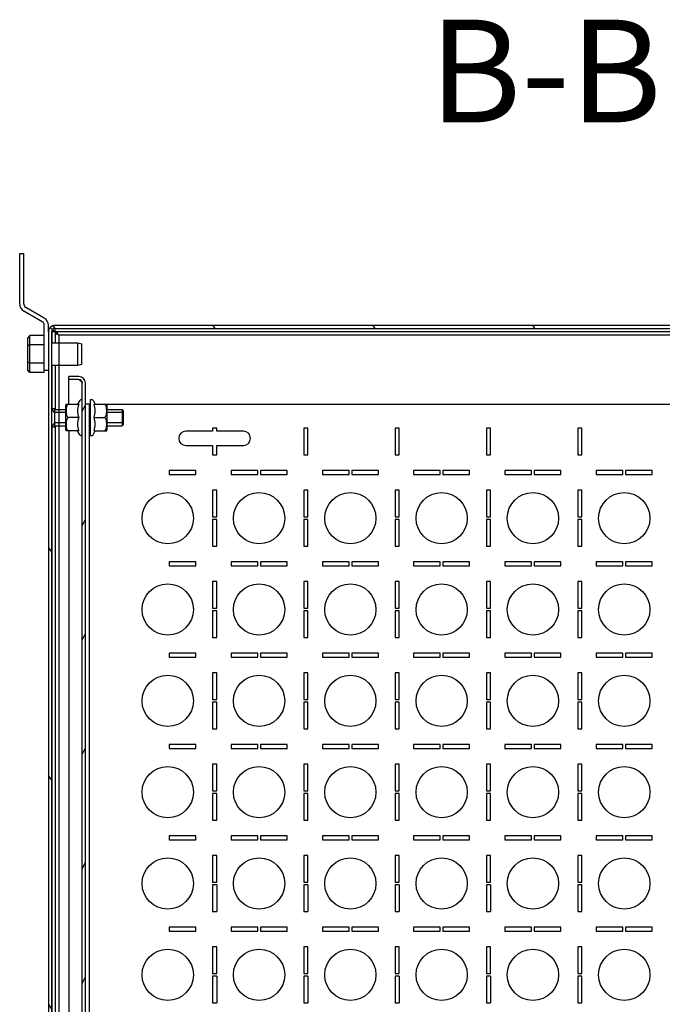
# Model space of a CAD drawing. Units: millimetres. Extents: x 0 to 1189, y 0 to 841.
# Drawn here: x 225 to 257, y 166 to 214 of the extents above; entities that cross this region are included whole.
import ezdxf

# ---------------------------------------------------------------- set-up
doc = ezdxf.new("R2010")
doc.units = ezdxf.units.MM
doc.header["$LTSCALE"] = 65.395
doc.layers.get('0').update_dxf_attribs({"linetype": 'CONTINUOUS'})
for name, color, linetype in [('02___PRT_ALL_AXES', 7, 'CONTINUOUS'), ('07__ASM_ALL_ANNOTATION', 7, 'CONTINUOUS'), ('ALL_AXES', 7, 'CONTINUOUS'), ('ALL_FEATURES', 7, 'CONTINUOUS'), ('ARRONDIS', 7, 'CONTINUOUS')]:
    doc.layers.add(name, color=color, linetype=linetype)
doc.styles.get("Standard").update_dxf_attribs({"font": 'gost.ttf'})

msp = doc.modelspace()

# ---------------------------------------------------------------- hatches: boundary and pattern name
at = {"linetype": 'CONTINUOUS'}
h = msp.add_hatch(dxfattribs=at)
h.set_pattern_fill('default__5', color=2, scale=6.384541, angle=125, style=0, pattern_type=0)
h.set_pattern_definition([(125, (0, 0), (-5.22991, -3.66202), [])])
edge = h.paths.add_edge_path()
edge.add_line((227.19834, 198.683), (274.65834, 198.683))
edge.add_spline(control_points=[(227.02834, 198.513), (227.02834, 198.61258), (227.09876, 198.683), (227.19834, 198.683)], knot_values=[0, 0, 0, 0, 1, 1, 1, 1], weights=[1, 0.80473785, 0.80473785, 1], degree=3, periodic=0)
edge.add_line((227.02834, 198.513), (227.02834, 109.153))
edge.add_spline(control_points=[(227.02834, 109.153), (227.02834, 109.05341), (227.09876, 108.983), (227.19834, 108.983)], knot_values=[0, 0, 0, 0, 1, 1, 1, 1], weights=[1, 0.80473785, 0.80473785, 1], degree=3, periodic=0)
edge.add_line((227.19834, 108.983), (234.17834, 108.983))
edge.add_line((234.17834, 108.983), (234.17834, 108.803))
edge.add_spline(control_points=[(234.17834, 108.803), (234.17834, 108.74442), (234.21976, 108.703), (234.27834, 108.703)], knot_values=[0, 0, 0, 0, 1, 1, 1, 1], weights=[1, 0.80473785, 0.80473785, 1], degree=3, periodic=0)
edge.add_line((234.27834, 108.703), (234.47834, 108.703))
edge.add_spline(control_points=[(234.57834, 108.803), (234.57834, 108.74442), (234.53692, 108.703), (234.47834, 108.703)], knot_values=[0, 0, 0, 0, 1, 1, 1, 1], weights=[1, 0.80473785, 0.80473785, 1], degree=3, periodic=0)
edge.add_line((234.57834, 108.983), (234.57834, 108.803))
edge.add_line((234.57834, 108.983), (235.90334, 108.983))
edge.add_line((235.90334, 108.833), (235.90334, 108.983))
edge.add_line((234.72834, 108.833), (235.90334, 108.833))
edge.add_line((234.72834, 108.833), (234.72834, 108.803))
edge.add_spline(control_points=[(234.72834, 108.803), (234.72834, 108.65655), (234.62479, 108.553), (234.47834, 108.553)], knot_values=[0, 0, 0, 0, 1, 1, 1, 1], weights=[1, 0.80473785, 0.80473785, 1], degree=3, periodic=0)
edge.add_line((234.27834, 108.553), (234.47834, 108.553))
edge.add_spline(control_points=[(234.02834, 108.803), (234.02834, 108.65655), (234.13189, 108.553), (234.27834, 108.553)], knot_values=[0, 0, 0, 0, 1, 1, 1, 1], weights=[1, 0.80473785, 0.80473785, 1], degree=3, periodic=0)
edge.add_line((234.02834, 108.833), (234.02834, 108.803))
edge.add_line((227.19834, 108.833), (234.02834, 108.833))
edge.add_spline(control_points=[(226.87834, 109.153), (226.87834, 108.96555), (227.01089, 108.833), (227.19834, 108.833)], knot_values=[0, 0, 0, 0, 1, 1, 1, 1], weights=[1, 0.80473785, 0.80473785, 1], degree=3, periodic=0)
edge.add_line((226.87834, 198.513), (226.87834, 109.153))
edge.add_spline(control_points=[(226.87834, 198.513), (226.87834, 198.70045), (227.01089, 198.833), (227.19834, 198.833)], knot_values=[0, 0, 0, 0, 1, 1, 1, 1], weights=[1, 0.80473785, 0.80473785, 1], degree=3, periodic=0)
edge.add_line((227.19834, 198.833), (274.65834, 198.833))
edge.add_spline(control_points=[(274.97834, 198.513), (274.97834, 198.70045), (274.84579, 198.833), (274.65834, 198.833)], knot_values=[0, 0, 0, 0, 1, 1, 1, 1], weights=[1, 0.80473785, 0.80473785, 1], degree=3, periodic=0)
edge.add_line((274.97834, 198.513), (274.97834, 196.823))
edge.add_spline(control_points=[(275.14834, 196.653), (275.04876, 196.653), (274.97834, 196.72341), (274.97834, 196.823)], knot_values=[0, 0, 0, 0, 1, 1, 1, 1], weights=[1, 0.80473785, 0.80473785, 1], degree=3, periodic=0)
edge.add_line((275.14834, 196.653), (275.72191, 196.653))
edge.add_spline(control_points=[(275.78006, 196.66325), (275.76138, 196.65645), (275.7418, 196.653), (275.72191, 196.653)], knot_values=[0, 0, 0, 0, 1, 1, 1, 1], weights=[1, 0.98987184, 0.98987184, 1], degree=3, periodic=0)
edge.add_line((275.78006, 196.66325), (276.47879, 196.91757))
edge.add_line((276.47879, 196.91757), (276.53009, 196.77661))
edge.add_line((275.83136, 196.5223), (276.53009, 196.77661))
edge.add_spline(control_points=[(275.83136, 196.5223), (275.79619, 196.5095), (275.75934, 196.503), (275.72191, 196.503)], knot_values=[0, 0, 0, 0, 1, 1, 1, 1], weights=[1, 0.98987184, 0.98987184, 1], degree=3, periodic=0)
edge.add_line((275.14834, 196.503), (275.72191, 196.503))
edge.add_spline(control_points=[(275.14834, 196.503), (274.96089, 196.503), (274.82834, 196.63555), (274.82834, 196.823)], knot_values=[0, 0, 0, 0, 1, 1, 1, 1], weights=[1, 0.80473785, 0.80473785, 1], degree=3, periodic=0)
edge.add_line((274.82834, 198.513), (274.82834, 196.823))
edge.add_spline(control_points=[(274.82834, 198.513), (274.82834, 198.61258), (274.75792, 198.683), (274.65834, 198.683)], knot_values=[0, 0, 0, 0, 1, 1, 1, 1], weights=[1, 0.80473785, 0.80473785, 1], degree=3, periodic=0)
edge = h.paths.add_edge_path()
edge.add_line((274.97834, 109.153), (274.97834, 110.843))
edge.add_spline(control_points=[(274.97834, 109.153), (274.97834, 108.96555), (274.84579, 108.833), (274.65834, 108.833)], knot_values=[0, 0, 0, 0, 1, 1, 1, 1], weights=[1, 0.80473785, 0.80473785, 1], degree=3, periodic=0)
edge.add_line((274.65834, 108.833), (252.32834, 108.833))
edge.add_line((252.32834, 108.833), (252.32834, 108.803))
edge.add_spline(control_points=[(252.32834, 108.803), (252.32834, 108.65655), (252.22479, 108.553), (252.07834, 108.553)], knot_values=[0, 0, 0, 0, 1, 1, 1, 1], weights=[1, 0.80473785, 0.80473785, 1], degree=3, periodic=0)
edge.add_line((251.87834, 108.553), (252.07834, 108.553))
edge.add_spline(control_points=[(251.62834, 108.803), (251.62834, 108.65655), (251.73189, 108.553), (251.87834, 108.553)], knot_values=[0, 0, 0, 0, 1, 1, 1, 1], weights=[1, 0.80473785, 0.80473785, 1], degree=3, periodic=0)
edge.add_line((251.62834, 108.833), (251.62834, 108.803))
edge.add_line((251.62834, 108.833), (250.45334, 108.833))
edge.add_line((250.45334, 108.833), (250.45334, 108.983))
edge.add_line((251.77834, 108.983), (250.45334, 108.983))
edge.add_line((251.77834, 108.983), (251.77834, 108.803))
edge.add_spline(control_points=[(251.77834, 108.803), (251.77834, 108.74442), (251.81976, 108.703), (251.87834, 108.703)], knot_values=[0, 0, 0, 0, 1, 1, 1, 1], weights=[1, 0.80473785, 0.80473785, 1], degree=3, periodic=0)
edge.add_line((251.87834, 108.703), (252.07834, 108.703))
edge.add_spline(control_points=[(252.17834, 108.803), (252.17834, 108.74442), (252.13692, 108.703), (252.07834, 108.703)], knot_values=[0, 0, 0, 0, 1, 1, 1, 1], weights=[1, 0.80473785, 0.80473785, 1], degree=3, periodic=0)
edge.add_line((252.17834, 108.983), (252.17834, 108.803))
edge.add_line((274.65834, 108.983), (252.17834, 108.983))
edge.add_spline(control_points=[(274.82834, 109.153), (274.82834, 109.05341), (274.75792, 108.983), (274.65834, 108.983)], knot_values=[0, 0, 0, 0, 1, 1, 1, 1], weights=[1, 0.80473785, 0.80473785, 1], degree=3, periodic=0)
edge.add_line((274.82834, 109.153), (274.82834, 110.843))
edge.add_spline(control_points=[(275.14834, 111.163), (274.96089, 111.163), (274.82834, 111.03045), (274.82834, 110.843)], knot_values=[0, 0, 0, 0, 1, 1, 1, 1], weights=[1, 0.80473785, 0.80473785, 1], degree=3, periodic=0)
edge.add_line((275.14834, 111.163), (275.72191, 111.163))
edge.add_spline(control_points=[(275.83136, 111.1437), (275.79619, 111.1565), (275.75934, 111.163), (275.72191, 111.163)], knot_values=[0, 0, 0, 0, 1, 1, 1, 1], weights=[1, 0.98987184, 0.98987184, 1], degree=3, periodic=0)
edge.add_line((275.83136, 111.1437), (276.53009, 110.88938))
edge.add_line((276.47879, 110.74843), (276.53009, 110.88938))
edge.add_line((275.78006, 111.00275), (276.47879, 110.74843))
edge.add_spline(control_points=[(275.78006, 111.00275), (275.76138, 111.00955), (275.7418, 111.013), (275.72191, 111.013)], knot_values=[0, 0, 0, 0, 1, 1, 1, 1], weights=[1, 0.98987184, 0.98987184, 1], degree=3, periodic=0)
edge.add_line((275.14834, 111.013), (275.72191, 111.013))
edge.add_spline(control_points=[(275.14834, 111.013), (275.04876, 111.013), (274.97834, 110.94258), (274.97834, 110.843)], knot_values=[0, 0, 0, 0, 1, 1, 1, 1], weights=[1, 0.80473785, 0.80473785, 1], degree=3, periodic=0)
edge = h.paths.add_edge_path()
edge.add_line((236.87834, 108.833), (236.87834, 108.983))
edge.add_line((235.95334, 108.833), (236.87834, 108.833))
edge.add_line((235.95334, 108.833), (235.95334, 108.983))
edge.add_line((235.95334, 108.983), (236.87834, 108.983))
edge = h.paths.add_edge_path()
edge.add_line((249.47834, 108.833), (249.47834, 108.983))
edge.add_line((249.47834, 108.983), (250.40334, 108.983))
edge.add_line((250.40334, 108.833), (250.40334, 108.983))
edge.add_line((249.47834, 108.833), (250.40334, 108.833))
h = msp.add_hatch(dxfattribs=at)
h.set_pattern_fill('default__8', color=2, scale=2.355826, angle=245, style=0, pattern_type=0)
h.set_pattern_definition([(245, (0, 0), (2.135104, -0.995615), [])])
edge = h.paths.add_edge_path()
edge.add_line((228.67834, 111.653), (228.67834, 196.013))
edge.add_spline(control_points=[(228.35834, 111.333), (228.54579, 111.333), (228.67834, 111.46555), (228.67834, 111.653)], knot_values=[0, 0, 0, 0, 1, 1, 1, 1], weights=[1, 0.80473785, 0.80473785, 1], degree=3, periodic=0)
edge.add_line((228.35834, 111.333), (227.87834, 111.333))
edge.add_line((227.87834, 111.483), (227.87834, 111.333))
edge.add_line((228.35834, 111.483), (227.87834, 111.483))
edge.add_spline(control_points=[(228.35834, 111.483), (228.45792, 111.483), (228.52834, 111.55341), (228.52834, 111.653)], knot_values=[0, 0, 0, 0, 1, 1, 1, 1], weights=[1, 0.80473785, 0.80473785, 1], degree=3, periodic=0)
edge.add_line((228.52834, 111.653), (228.52834, 196.013))
edge.add_spline(control_points=[(228.35834, 196.183), (228.45792, 196.183), (228.52834, 196.11258), (228.52834, 196.013)], knot_values=[0, 0, 0, 0, 1, 1, 1, 1], weights=[1, 0.80473785, 0.80473785, 1], degree=3, periodic=0)
edge.add_line((228.35834, 196.183), (227.87834, 196.183))
edge.add_line((227.87834, 196.183), (227.87834, 196.333))
edge.add_line((228.35834, 196.333), (227.87834, 196.333))
edge.add_spline(control_points=[(228.35834, 196.333), (228.54579, 196.333), (228.67834, 196.20045), (228.67834, 196.013)], knot_values=[0, 0, 0, 0, 1, 1, 1, 1], weights=[1, 0.80473785, 0.80473785, 1], degree=3, periodic=0)

# ---------------------------------------------------------------- linework, layer by layer
at = {"color": 7, "linetype": 'CONTINUOUS'}
for p, q in [((225.47834, 199.87223), (225.47834, 202.333)), ((225.47834, 202.333), (225.67834, 202.333)), ((226.57834, 199.0062), (225.67834, 199.52582)), ((226.67834, 196.536), (226.67834, 198.833)), ((227.19834, 198.833), (274.65834, 198.833)), ((227.19834, 198.683), (274.65834, 198.683)), ((227.20834, 198.513), (227.20834, 198.663)), ((225.97834, 198.33), (225.87834, 198.21453)), ((225.87834, 196.65147), (225.87834, 198.21453)), ((225.97834, 196.536), (225.97834, 198.33)), ((226.67834, 198.33), (225.97834, 198.33)), ((226.87834, 198.513), (226.87834, 109.153)), ((227.02834, 198.513), (227.02834, 109.153)), ((227.20834, 198.513), (227.05834, 198.513)), ((225.97834, 197.8815), (225.87834, 197.82376)), ((226.67834, 197.8815), (225.97834, 197.8815)), ((225.97834, 196.9845), (225.87834, 197.04223)), ((226.67834, 196.9845), (225.97834, 196.9845)), ((225.97834, 196.536), (225.87834, 196.65147)), ((226.67834, 196.536), (225.97834, 196.536)), ((226.87834, 196.633), (226.67834, 196.633)), ((227.87834, 194.983), (227.87834, 196.333)), ((228.35834, 196.333), (227.87834, 196.333)), ((228.35834, 196.183), (227.87834, 196.183)), ((228.52834, 111.653), (228.52834, 196.013)), ((228.67834, 111.653), (228.67834, 196.013)), ((227.72834, 193.73244), (227.72834, 194.93355)), ((227.73672, 194.983), (228.35649, 194.983)), ((228.87834, 194.983), (228.67834, 194.983)), ((228.92834, 193.458), (228.92834, 195.208)), ((229.10019, 194.983), (229.71996, 194.983)), ((229.72834, 194.93355), (229.72834, 193.73244)), ((228.35649, 194.333), (227.87834, 194.333)), ((229.10019, 194.333), (229.57834, 194.333)), ((228.35649, 193.683), (227.73672, 193.683)), ((227.87834, 193.683), (227.87834, 113.983)), ((229.10019, 193.683), (229.71996, 193.683))]:
    msp.add_line(p, q, dxfattribs=at)
at = {"color": 3, "linetype": 'CONTINUOUS'}
for p, q in [((225.67834, 199.87223), (225.67834, 202.333)), ((226.67834, 199.17941), (225.77834, 199.69902)), ((226.87834, 198.513), (226.87834, 198.833)), ((274.66834, 198.513), (227.20834, 198.513)), ((228.87834, 112.683), (228.87834, 194.983)), ((228.87834, 194.983), (228.92834, 194.983)), ((229.71996, 194.983), (272.37834, 194.983)), ((234.87834, 193.673), (233.57834, 193.673)), ((234.87834, 193.8155), (234.87834, 193.673)), ((235.07834, 193.8155), (234.87834, 193.8155)), ((235.07834, 193.673), (235.07834, 193.8155)), ((236.37834, 193.673), (235.07834, 193.673)), ((239.32834, 193.8155), (239.32834, 192.5155)), ((239.52834, 193.8155), (239.32834, 193.8155)), ((239.52834, 192.5155), (239.52834, 193.8155)), ((243.77834, 193.8155), (243.77834, 192.5155)), ((243.97834, 193.8155), (243.77834, 193.8155)), ((243.97834, 192.5155), (243.97834, 193.8155)), ((248.22834, 193.8155), (248.22834, 192.5155)), ((248.42834, 193.8155), (248.22834, 193.8155)), ((248.42834, 192.5155), (248.42834, 193.8155)), ((252.67834, 193.8155), (252.67834, 192.5155)), ((252.87834, 193.8155), (252.67834, 193.8155)), ((252.87834, 192.5155), (252.87834, 193.8155)), ((233.57834, 192.973), (234.87834, 192.973)), ((234.87834, 192.973), (234.87834, 192.5155)), ((235.07834, 192.5155), (235.07834, 192.973)), ((235.07834, 192.973), (236.37834, 192.973)), ((234.87834, 192.5155), (235.07834, 192.5155)), ((239.32834, 192.5155), (239.52834, 192.5155)), ((243.77834, 192.5155), (243.97834, 192.5155)), ((248.22834, 192.5155), (248.42834, 192.5155)), ((252.67834, 192.5155), (252.87834, 192.5155)), ((232.75834, 191.758), (232.75834, 191.558)), ((234.05834, 191.758), (232.75834, 191.758)), ((232.75834, 191.558), (234.05834, 191.558)), ((234.05834, 191.558), (234.05834, 191.758)), ((235.77834, 191.758), (235.77834, 191.558)), ((237.07834, 191.758), (235.77834, 191.758)), ((235.77834, 191.558), (237.07834, 191.558)), ((237.07834, 191.558), (237.07834, 191.758)), ((237.20834, 191.758), (237.20834, 191.558)), ((238.50834, 191.758), (237.20834, 191.758)), ((237.20834, 191.558), (238.50834, 191.558)), ((238.50834, 191.558), (238.50834, 191.758)), ((240.22834, 191.758), (240.22834, 191.558)), ((241.52834, 191.758), (240.22834, 191.758)), ((240.22834, 191.558), (241.52834, 191.558)), ((241.52834, 191.558), (241.52834, 191.758)), ((241.65834, 191.758), (241.65834, 191.558)), ((242.95834, 191.758), (241.65834, 191.758)), ((241.65834, 191.558), (242.95834, 191.558)), ((242.95834, 191.558), (242.95834, 191.758)), ((244.67834, 191.758), (244.67834, 191.558)), ((245.97834, 191.758), (244.67834, 191.758)), ((244.67834, 191.558), (245.97834, 191.558)), ((245.97834, 191.558), (245.97834, 191.758)), ((246.10834, 191.758), (246.10834, 191.558)), ((247.40834, 191.758), (246.10834, 191.758)), ((246.10834, 191.558), (247.40834, 191.558)), ((247.40834, 191.558), (247.40834, 191.758)), ((249.12834, 191.758), (249.12834, 191.558)), ((250.42834, 191.758), (249.12834, 191.758)), ((249.12834, 191.558), (250.42834, 191.558)), ((250.42834, 191.558), (250.42834, 191.758)), ((250.55834, 191.758), (250.55834, 191.558)), ((251.85834, 191.758), (250.55834, 191.758)), ((250.55834, 191.558), (251.85834, 191.558)), ((251.85834, 191.558), (251.85834, 191.758)), ((253.57834, 191.758), (253.57834, 191.558)), ((254.87834, 191.758), (253.57834, 191.758)), ((253.57834, 191.558), (254.87834, 191.558)), ((254.87834, 191.558), (254.87834, 191.758)), ((255.00834, 191.758), (255.00834, 191.558)), ((256.30834, 191.758), (255.00834, 191.758)), ((255.00834, 191.558), (256.30834, 191.558)), ((256.30834, 191.558), (256.30834, 191.758)), ((234.87834, 190.7955), (234.87834, 189.4955)), ((235.07834, 190.7955), (234.87834, 190.7955)), ((235.07834, 189.4955), (235.07834, 190.7955)), ((239.32834, 190.7955), (239.32834, 189.4955)), ((239.52834, 190.7955), (239.32834, 190.7955)), ((239.52834, 189.4955), (239.52834, 190.7955)), ((243.77834, 190.7955), (243.77834, 189.4955)), ((243.97834, 190.7955), (243.77834, 190.7955)), ((243.97834, 189.4955), (243.97834, 190.7955)), ((248.22834, 190.7955), (248.22834, 189.4955)), ((248.42834, 190.7955), (248.22834, 190.7955)), ((248.42834, 189.4955), (248.42834, 190.7955)), ((252.67834, 190.7955), (252.67834, 189.4955)), ((252.87834, 190.7955), (252.67834, 190.7955)), ((252.87834, 189.4955), (252.87834, 190.7955)), ((234.87834, 189.4955), (235.07834, 189.4955)), ((234.87834, 189.3655), (234.87834, 188.0655)), ((235.07834, 189.3655), (234.87834, 189.3655)), ((235.07834, 188.0655), (235.07834, 189.3655)), ((239.32834, 189.4955), (239.52834, 189.4955)), ((239.32834, 189.3655), (239.32834, 188.0655)), ((239.52834, 189.3655), (239.32834, 189.3655)), ((239.52834, 188.0655), (239.52834, 189.3655)), ((243.77834, 189.4955), (243.97834, 189.4955)), ((243.77834, 189.3655), (243.77834, 188.0655)), ((243.97834, 189.3655), (243.77834, 189.3655)), ((243.97834, 188.0655), (243.97834, 189.3655)), ((248.22834, 189.4955), (248.42834, 189.4955)), ((248.22834, 189.3655), (248.22834, 188.0655)), ((248.42834, 189.3655), (248.22834, 189.3655)), ((248.42834, 188.0655), (248.42834, 189.3655)), ((252.67834, 189.4955), (252.87834, 189.4955)), ((252.67834, 189.3655), (252.67834, 188.0655)), ((252.87834, 189.3655), (252.67834, 189.3655)), ((252.87834, 188.0655), (252.87834, 189.3655)), ((234.87834, 188.0655), (235.07834, 188.0655)), ((239.32834, 188.0655), (239.52834, 188.0655)), ((243.77834, 188.0655), (243.97834, 188.0655)), ((248.22834, 188.0655), (248.42834, 188.0655)), ((252.67834, 188.0655), (252.87834, 188.0655)), ((232.75834, 187.308), (232.75834, 187.108)), ((234.05834, 187.308), (232.75834, 187.308)), ((232.75834, 187.108), (234.05834, 187.108)), ((234.05834, 187.108), (234.05834, 187.308)), ((235.77834, 187.308), (235.77834, 187.108)), ((237.07834, 187.308), (235.77834, 187.308)), ((235.77834, 187.108), (237.07834, 187.108)), ((237.07834, 187.108), (237.07834, 187.308)), ((237.20834, 187.308), (237.20834, 187.108)), ((238.50834, 187.308), (237.20834, 187.308)), ((237.20834, 187.108), (238.50834, 187.108)), ((238.50834, 187.108), (238.50834, 187.308)), ((240.22834, 187.308), (240.22834, 187.108)), ((241.52834, 187.308), (240.22834, 187.308)), ((240.22834, 187.108), (241.52834, 187.108)), ((241.52834, 187.108), (241.52834, 187.308)), ((241.65834, 187.308), (241.65834, 187.108)), ((242.95834, 187.308), (241.65834, 187.308)), ((241.65834, 187.108), (242.95834, 187.108)), ((242.95834, 187.108), (242.95834, 187.308)), ((244.67834, 187.308), (244.67834, 187.108)), ((245.97834, 187.308), (244.67834, 187.308)), ((244.67834, 187.108), (245.97834, 187.108)), ((245.97834, 187.108), (245.97834, 187.308)), ((246.10834, 187.308), (246.10834, 187.108)), ((247.40834, 187.308), (246.10834, 187.308)), ((246.10834, 187.108), (247.40834, 187.108)), ((247.40834, 187.108), (247.40834, 187.308)), ((249.12834, 187.308), (249.12834, 187.108)), ((250.42834, 187.308), (249.12834, 187.308)), ((249.12834, 187.108), (250.42834, 187.108)), ((250.42834, 187.108), (250.42834, 187.308)), ((250.55834, 187.308), (250.55834, 187.108)), ((251.85834, 187.308), (250.55834, 187.308)), ((250.55834, 187.108), (251.85834, 187.108)), ((251.85834, 187.108), (251.85834, 187.308)), ((253.57834, 187.308), (253.57834, 187.108)), ((254.87834, 187.308), (253.57834, 187.308)), ((253.57834, 187.108), (254.87834, 187.108)), ((254.87834, 187.108), (254.87834, 187.308)), ((255.00834, 187.308), (255.00834, 187.108)), ((256.30834, 187.308), (255.00834, 187.308)), ((255.00834, 187.108), (256.30834, 187.108)), ((256.30834, 187.108), (256.30834, 187.308)), ((234.87834, 186.3455), (234.87834, 185.0455)), ((235.07834, 186.3455), (234.87834, 186.3455)), ((235.07834, 185.0455), (235.07834, 186.3455)), ((239.32834, 186.3455), (239.32834, 185.0455)), ((239.52834, 186.3455), (239.32834, 186.3455)), ((239.52834, 185.0455), (239.52834, 186.3455)), ((243.77834, 186.3455), (243.77834, 185.0455)), ((243.97834, 186.3455), (243.77834, 186.3455)), ((243.97834, 185.0455), (243.97834, 186.3455)), ((248.22834, 186.3455), (248.22834, 185.0455)), ((248.42834, 186.3455), (248.22834, 186.3455)), ((248.42834, 185.0455), (248.42834, 186.3455)), ((252.67834, 186.3455), (252.67834, 185.0455)), ((252.87834, 186.3455), (252.67834, 186.3455)), ((252.87834, 185.0455), (252.87834, 186.3455)), ((234.87834, 185.0455), (235.07834, 185.0455)), ((234.87834, 184.9155), (234.87834, 183.6155)), ((235.07834, 184.9155), (234.87834, 184.9155)), ((235.07834, 183.6155), (235.07834, 184.9155)), ((239.32834, 185.0455), (239.52834, 185.0455)), ((239.32834, 184.9155), (239.32834, 183.6155)), ((239.52834, 184.9155), (239.32834, 184.9155)), ((239.52834, 183.6155), (239.52834, 184.9155)), ((243.77834, 185.0455), (243.97834, 185.0455)), ((243.77834, 184.9155), (243.77834, 183.6155)), ((243.97834, 184.9155), (243.77834, 184.9155)), ((243.97834, 183.6155), (243.97834, 184.9155)), ((248.22834, 185.0455), (248.42834, 185.0455)), ((248.22834, 184.9155), (248.22834, 183.6155)), ((248.42834, 184.9155), (248.22834, 184.9155)), ((248.42834, 183.6155), (248.42834, 184.9155)), ((252.67834, 185.0455), (252.87834, 185.0455)), ((252.67834, 184.9155), (252.67834, 183.6155)), ((252.87834, 184.9155), (252.67834, 184.9155)), ((252.87834, 183.6155), (252.87834, 184.9155)), ((234.87834, 183.6155), (235.07834, 183.6155)), ((239.32834, 183.6155), (239.52834, 183.6155)), ((243.77834, 183.6155), (243.97834, 183.6155)), ((248.22834, 183.6155), (248.42834, 183.6155)), ((252.67834, 183.6155), (252.87834, 183.6155)), ((232.75834, 182.858), (232.75834, 182.658)), ((234.05834, 182.858), (232.75834, 182.858)), ((234.05834, 182.658), (234.05834, 182.858)), ((235.77834, 182.858), (235.77834, 182.658)), ((237.07834, 182.858), (235.77834, 182.858)), ((237.07834, 182.658), (237.07834, 182.858)), ((237.20834, 182.858), (237.20834, 182.658)), ((238.50834, 182.858), (237.20834, 182.858)), ((238.50834, 182.658), (238.50834, 182.858)), ((240.22834, 182.858), (240.22834, 182.658)), ((241.52834, 182.858), (240.22834, 182.858)), ((241.52834, 182.658), (241.52834, 182.858)), ((241.65834, 182.858), (241.65834, 182.658)), ((242.95834, 182.858), (241.65834, 182.858)), ((242.95834, 182.658), (242.95834, 182.858)), ((244.67834, 182.858), (244.67834, 182.658)), ((245.97834, 182.858), (244.67834, 182.858)), ((245.97834, 182.658), (245.97834, 182.858)), ((246.10834, 182.858), (246.10834, 182.658)), ((247.40834, 182.858), (246.10834, 182.858)), ((247.40834, 182.658), (247.40834, 182.858)), ((249.12834, 182.858), (249.12834, 182.658)), ((250.42834, 182.858), (249.12834, 182.858)), ((250.42834, 182.658), (250.42834, 182.858)), ((250.55834, 182.858), (250.55834, 182.658)), ((251.85834, 182.858), (250.55834, 182.858)), ((251.85834, 182.658), (251.85834, 182.858)), ((253.57834, 182.858), (253.57834, 182.658)), ((254.87834, 182.858), (253.57834, 182.858)), ((254.87834, 182.658), (254.87834, 182.858)), ((255.00834, 182.858), (255.00834, 182.658)), ((256.30834, 182.858), (255.00834, 182.858)), ((256.30834, 182.658), (256.30834, 182.858)), ((232.75834, 182.658), (234.05834, 182.658)), ((235.77834, 182.658), (237.07834, 182.658)), ((237.20834, 182.658), (238.50834, 182.658)), ((240.22834, 182.658), (241.52834, 182.658)), ((241.65834, 182.658), (242.95834, 182.658)), ((244.67834, 182.658), (245.97834, 182.658)), ((246.10834, 182.658), (247.40834, 182.658)), ((249.12834, 182.658), (250.42834, 182.658)), ((250.55834, 182.658), (251.85834, 182.658)), ((253.57834, 182.658), (254.87834, 182.658)), ((255.00834, 182.658), (256.30834, 182.658)), ((234.87834, 181.8955), (234.87834, 180.5955)), ((235.07834, 181.8955), (234.87834, 181.8955)), ((235.07834, 180.5955), (235.07834, 181.8955)), ((239.32834, 181.8955), (239.32834, 180.5955)), ((239.52834, 181.8955), (239.32834, 181.8955)), ((239.52834, 180.5955), (239.52834, 181.8955)), ((243.77834, 181.8955), (243.77834, 180.5955)), ((243.97834, 181.8955), (243.77834, 181.8955)), ((243.97834, 180.5955), (243.97834, 181.8955)), ((248.22834, 181.8955), (248.22834, 180.5955)), ((248.42834, 181.8955), (248.22834, 181.8955)), ((248.42834, 180.5955), (248.42834, 181.8955)), ((252.67834, 181.8955), (252.67834, 180.5955)), ((252.87834, 181.8955), (252.67834, 181.8955)), ((252.87834, 180.5955), (252.87834, 181.8955)), ((234.87834, 180.5955), (235.07834, 180.5955)), ((234.87834, 180.4655), (234.87834, 179.1655)), ((235.07834, 180.4655), (234.87834, 180.4655)), ((235.07834, 179.1655), (235.07834, 180.4655)), ((239.32834, 180.5955), (239.52834, 180.5955)), ((239.32834, 180.4655), (239.32834, 179.1655)), ((239.52834, 180.4655), (239.32834, 180.4655)), ((239.52834, 179.1655), (239.52834, 180.4655)), ((243.77834, 180.5955), (243.97834, 180.5955)), ((243.77834, 180.4655), (243.77834, 179.1655)), ((243.97834, 180.4655), (243.77834, 180.4655)), ((243.97834, 179.1655), (243.97834, 180.4655)), ((248.22834, 180.5955), (248.42834, 180.5955)), ((248.22834, 180.4655), (248.22834, 179.1655)), ((248.42834, 180.4655), (248.22834, 180.4655)), ((248.42834, 179.1655), (248.42834, 180.4655)), ((252.67834, 180.5955), (252.87834, 180.5955)), ((252.67834, 180.4655), (252.67834, 179.1655)), ((252.87834, 180.4655), (252.67834, 180.4655)), ((252.87834, 179.1655), (252.87834, 180.4655)), ((234.87834, 179.1655), (235.07834, 179.1655)), ((239.32834, 179.1655), (239.52834, 179.1655)), ((243.77834, 179.1655), (243.97834, 179.1655)), ((248.22834, 179.1655), (248.42834, 179.1655)), ((252.67834, 179.1655), (252.87834, 179.1655)), ((232.75834, 178.408), (232.75834, 178.208)), ((234.05834, 178.408), (232.75834, 178.408)), ((232.75834, 178.208), (234.05834, 178.208)), ((234.05834, 178.208), (234.05834, 178.408)), ((235.77834, 178.408), (235.77834, 178.208)), ((237.07834, 178.408), (235.77834, 178.408)), ((235.77834, 178.208), (237.07834, 178.208)), ((237.07834, 178.208), (237.07834, 178.408)), ((237.20834, 178.408), (237.20834, 178.208)), ((238.50834, 178.408), (237.20834, 178.408)), ((237.20834, 178.208), (238.50834, 178.208)), ((238.50834, 178.208), (238.50834, 178.408)), ((240.22834, 178.408), (240.22834, 178.208)), ((241.52834, 178.408), (240.22834, 178.408)), ((240.22834, 178.208), (241.52834, 178.208)), ((241.52834, 178.208), (241.52834, 178.408)), ((241.65834, 178.408), (241.65834, 178.208)), ((242.95834, 178.408), (241.65834, 178.408)), ((241.65834, 178.208), (242.95834, 178.208)), ((242.95834, 178.208), (242.95834, 178.408)), ((244.67834, 178.408), (244.67834, 178.208)), ((245.97834, 178.408), (244.67834, 178.408)), ((244.67834, 178.208), (245.97834, 178.208)), ((245.97834, 178.208), (245.97834, 178.408)), ((246.10834, 178.408), (246.10834, 178.208)), ((247.40834, 178.408), (246.10834, 178.408)), ((246.10834, 178.208), (247.40834, 178.208)), ((247.40834, 178.208), (247.40834, 178.408)), ((249.12834, 178.408), (249.12834, 178.208)), ((250.42834, 178.408), (249.12834, 178.408)), ((249.12834, 178.208), (250.42834, 178.208)), ((250.42834, 178.208), (250.42834, 178.408)), ((250.55834, 178.408), (250.55834, 178.208)), ((251.85834, 178.408), (250.55834, 178.408)), ((250.55834, 178.208), (251.85834, 178.208)), ((251.85834, 178.208), (251.85834, 178.408)), ((253.57834, 178.408), (253.57834, 178.208)), ((254.87834, 178.408), (253.57834, 178.408)), ((253.57834, 178.208), (254.87834, 178.208)), ((254.87834, 178.208), (254.87834, 178.408)), ((255.00834, 178.408), (255.00834, 178.208)), ((256.30834, 178.408), (255.00834, 178.408)), ((255.00834, 178.208), (256.30834, 178.208)), ((256.30834, 178.208), (256.30834, 178.408)), ((234.87834, 177.4455), (234.87834, 176.1455)), ((235.07834, 177.4455), (234.87834, 177.4455)), ((235.07834, 176.1455), (235.07834, 177.4455)), ((239.32834, 177.4455), (239.32834, 176.1455)), ((239.52834, 177.4455), (239.32834, 177.4455)), ((239.52834, 176.1455), (239.52834, 177.4455)), ((243.77834, 177.4455), (243.77834, 176.1455)), ((243.97834, 177.4455), (243.77834, 177.4455)), ((243.97834, 176.1455), (243.97834, 177.4455)), ((248.22834, 177.4455), (248.22834, 176.1455)), ((248.42834, 177.4455), (248.22834, 177.4455)), ((248.42834, 176.1455), (248.42834, 177.4455)), ((252.67834, 177.4455), (252.67834, 176.1455)), ((252.87834, 177.4455), (252.67834, 177.4455)), ((252.87834, 176.1455), (252.87834, 177.4455)), ((234.87834, 176.1455), (235.07834, 176.1455)), ((239.32834, 176.1455), (239.52834, 176.1455)), ((243.77834, 176.1455), (243.97834, 176.1455)), ((248.22834, 176.1455), (248.42834, 176.1455)), ((252.67834, 176.1455), (252.87834, 176.1455)), ((234.87834, 176.0155), (234.87834, 174.7155)), ((235.07834, 176.0155), (234.87834, 176.0155)), ((235.07834, 174.7155), (235.07834, 176.0155)), ((239.32834, 176.0155), (239.32834, 174.7155)), ((239.52834, 176.0155), (239.32834, 176.0155)), ((239.52834, 174.7155), (239.52834, 176.0155)), ((243.77834, 176.0155), (243.77834, 174.7155)), ((243.97834, 176.0155), (243.77834, 176.0155)), ((243.97834, 174.7155), (243.97834, 176.0155)), ((248.22834, 176.0155), (248.22834, 174.7155)), ((248.42834, 176.0155), (248.22834, 176.0155)), ((248.42834, 174.7155), (248.42834, 176.0155)), ((252.67834, 176.0155), (252.67834, 174.7155)), ((252.87834, 176.0155), (252.67834, 176.0155)), ((252.87834, 174.7155), (252.87834, 176.0155)), ((234.87834, 174.7155), (235.07834, 174.7155)), ((239.32834, 174.7155), (239.52834, 174.7155)), ((243.77834, 174.7155), (243.97834, 174.7155)), ((248.22834, 174.7155), (248.42834, 174.7155)), ((252.67834, 174.7155), (252.87834, 174.7155)), ((232.75834, 173.958), (232.75834, 173.758)), ((234.05834, 173.958), (232.75834, 173.958)), ((232.75834, 173.758), (234.05834, 173.758)), ((234.05834, 173.758), (234.05834, 173.958)), ((235.77834, 173.958), (235.77834, 173.758)), ((237.07834, 173.958), (235.77834, 173.958)), ((235.77834, 173.758), (237.07834, 173.758)), ((237.07834, 173.758), (237.07834, 173.958)), ((237.20834, 173.958), (237.20834, 173.758)), ((238.50834, 173.958), (237.20834, 173.958)), ((237.20834, 173.758), (238.50834, 173.758)), ((238.50834, 173.758), (238.50834, 173.958)), ((240.22834, 173.958), (240.22834, 173.758)), ((241.52834, 173.958), (240.22834, 173.958)), ((240.22834, 173.758), (241.52834, 173.758)), ((241.52834, 173.758), (241.52834, 173.958)), ((241.65834, 173.958), (241.65834, 173.758)), ((242.95834, 173.958), (241.65834, 173.958)), ((241.65834, 173.758), (242.95834, 173.758)), ((242.95834, 173.758), (242.95834, 173.958)), ((244.67834, 173.958), (244.67834, 173.758)), ((245.97834, 173.958), (244.67834, 173.958)), ((244.67834, 173.758), (245.97834, 173.758)), ((245.97834, 173.758), (245.97834, 173.958)), ((246.10834, 173.958), (246.10834, 173.758)), ((247.40834, 173.958), (246.10834, 173.958)), ((246.10834, 173.758), (247.40834, 173.758)), ((247.40834, 173.758), (247.40834, 173.958)), ((249.12834, 173.958), (249.12834, 173.758)), ((250.42834, 173.958), (249.12834, 173.958)), ((249.12834, 173.758), (250.42834, 173.758)), ((250.42834, 173.758), (250.42834, 173.958)), ((250.55834, 173.958), (250.55834, 173.758)), ((251.85834, 173.958), (250.55834, 173.958)), ((250.55834, 173.758), (251.85834, 173.758)), ((251.85834, 173.758), (251.85834, 173.958)), ((253.57834, 173.958), (253.57834, 173.758)), ((254.87834, 173.958), (253.57834, 173.958)), ((253.57834, 173.758), (254.87834, 173.758)), ((254.87834, 173.758), (254.87834, 173.958)), ((255.00834, 173.958), (255.00834, 173.758)), ((256.30834, 173.958), (255.00834, 173.958)), ((255.00834, 173.758), (256.30834, 173.758)), ((256.30834, 173.758), (256.30834, 173.958)), ((234.87834, 172.9955), (234.87834, 171.6955)), ((235.07834, 172.9955), (234.87834, 172.9955)), ((235.07834, 171.6955), (235.07834, 172.9955)), ((239.32834, 172.9955), (239.32834, 171.6955)), ((239.52834, 172.9955), (239.32834, 172.9955)), ((239.52834, 171.6955), (239.52834, 172.9955)), ((243.77834, 172.9955), (243.77834, 171.6955)), ((243.97834, 172.9955), (243.77834, 172.9955)), ((243.97834, 171.6955), (243.97834, 172.9955)), ((248.22834, 172.9955), (248.22834, 171.6955)), ((248.42834, 172.9955), (248.22834, 172.9955)), ((248.42834, 171.6955), (248.42834, 172.9955)), ((252.67834, 172.9955), (252.67834, 171.6955)), ((252.87834, 172.9955), (252.67834, 172.9955)), ((252.87834, 171.6955), (252.87834, 172.9955)), ((234.87834, 171.6955), (235.07834, 171.6955)), ((234.87834, 171.5655), (234.87834, 170.2655)), ((235.07834, 171.5655), (234.87834, 171.5655)), ((235.07834, 171.5655), (235.07834, 170.2655)), ((239.32834, 171.6955), (239.52834, 171.6955)), ((239.32834, 171.5655), (239.32834, 170.2655)), ((239.52834, 171.5655), (239.32834, 171.5655)), ((239.52834, 171.5655), (239.52834, 170.2655)), ((243.77834, 171.6955), (243.97834, 171.6955)), ((243.77834, 171.5655), (243.77834, 170.2655)), ((243.97834, 171.5655), (243.77834, 171.5655)), ((243.97834, 171.5655), (243.97834, 170.2655)), ((248.22834, 171.6955), (248.42834, 171.6955)), ((248.22834, 171.5655), (248.22834, 170.2655)), ((248.42834, 171.5655), (248.22834, 171.5655)), ((248.42834, 171.5655), (248.42834, 170.2655)), ((252.67834, 171.6955), (252.87834, 171.6955)), ((252.67834, 171.5655), (252.67834, 170.2655)), ((252.87834, 171.5655), (252.67834, 171.5655)), ((252.87834, 170.2655), (252.87834, 171.5655)), ((234.87834, 170.2655), (235.07834, 170.2655)), ((239.32834, 170.2655), (239.52834, 170.2655)), ((243.77834, 170.2655), (243.97834, 170.2655)), ((248.22834, 170.2655), (248.42834, 170.2655)), ((252.67834, 170.2655), (252.87834, 170.2655)), ((232.75834, 169.508), (232.75834, 169.308)), ((234.05834, 169.508), (232.75834, 169.508)), ((234.05834, 169.308), (234.05834, 169.508)), ((235.77834, 169.508), (235.77834, 169.308)), ((237.07834, 169.508), (235.77834, 169.508)), ((237.07834, 169.308), (237.07834, 169.508)), ((237.20834, 169.508), (237.20834, 169.308)), ((238.50834, 169.508), (237.20834, 169.508)), ((238.50834, 169.308), (238.50834, 169.508)), ((240.22834, 169.508), (240.22834, 169.308)), ((241.52834, 169.508), (240.22834, 169.508)), ((241.52834, 169.308), (241.52834, 169.508)), ((241.65834, 169.508), (241.65834, 169.308)), ((242.95834, 169.508), (241.65834, 169.508)), ((242.95834, 169.308), (242.95834, 169.508)), ((244.67834, 169.508), (244.67834, 169.308)), ((245.97834, 169.508), (244.67834, 169.508)), ((245.97834, 169.308), (245.97834, 169.508)), ((246.10834, 169.508), (246.10834, 169.308)), ((247.40834, 169.508), (246.10834, 169.508)), ((247.40834, 169.308), (247.40834, 169.508)), ((249.12834, 169.508), (249.12834, 169.308)), ((250.42834, 169.508), (249.12834, 169.508)), ((250.42834, 169.308), (250.42834, 169.508)), ((250.55834, 169.508), (250.55834, 169.308)), ((251.85834, 169.508), (250.55834, 169.508)), ((251.85834, 169.308), (251.85834, 169.508)), ((253.57834, 169.508), (253.57834, 169.308)), ((254.87834, 169.508), (253.57834, 169.508)), ((254.87834, 169.308), (254.87834, 169.508)), ((255.00834, 169.508), (255.00834, 169.308)), ((256.30834, 169.508), (255.00834, 169.508)), ((256.30834, 169.308), (256.30834, 169.508)), ((232.75834, 169.308), (234.05834, 169.308)), ((235.77834, 169.308), (237.07834, 169.308)), ((237.20834, 169.308), (238.50834, 169.308)), ((240.22834, 169.308), (241.52834, 169.308)), ((241.65834, 169.308), (242.95834, 169.308)), ((244.67834, 169.308), (245.97834, 169.308)), ((246.10834, 169.308), (247.40834, 169.308)), ((249.12834, 169.308), (250.42834, 169.308)), ((250.55834, 169.308), (251.85834, 169.308)), ((253.57834, 169.308), (254.87834, 169.308)), ((255.00834, 169.308), (256.30834, 169.308)), ((234.87834, 168.5455), (234.87834, 167.2455)), ((235.07834, 168.5455), (234.87834, 168.5455)), ((235.07834, 167.2455), (235.07834, 168.5455)), ((239.32834, 168.5455), (239.32834, 167.2455)), ((239.52834, 168.5455), (239.32834, 168.5455)), ((239.52834, 167.2455), (239.52834, 168.5455)), ((243.77834, 168.5455), (243.77834, 167.2455)), ((243.97834, 168.5455), (243.77834, 168.5455)), ((243.97834, 167.2455), (243.97834, 168.5455)), ((248.22834, 168.5455), (248.22834, 167.2455)), ((248.42834, 168.5455), (248.22834, 168.5455)), ((248.42834, 167.2455), (248.42834, 168.5455)), ((252.67834, 168.5455), (252.67834, 167.2455)), ((252.87834, 168.5455), (252.67834, 168.5455)), ((252.87834, 167.2455), (252.87834, 168.5455)), ((234.87834, 167.2455), (235.07834, 167.2455)), ((234.87834, 167.1155), (234.87834, 165.8155)), ((235.07834, 167.1155), (234.87834, 167.1155)), ((235.07834, 167.1155), (235.07834, 165.8155)), ((239.32834, 167.2455), (239.52834, 167.2455)), ((239.32834, 167.1155), (239.32834, 165.8155)), ((239.52834, 167.1155), (239.32834, 167.1155)), ((239.52834, 167.1155), (239.52834, 165.8155)), ((243.77834, 167.2455), (243.97834, 167.2455)), ((243.77834, 167.1155), (243.77834, 165.8155)), ((243.97834, 167.1155), (243.77834, 167.1155)), ((243.97834, 167.1155), (243.97834, 165.8155)), ((248.22834, 167.2455), (248.42834, 167.2455)), ((248.22834, 167.1155), (248.22834, 165.8155)), ((248.42834, 167.1155), (248.22834, 167.1155)), ((248.42834, 167.1155), (248.42834, 165.8155)), ((252.67834, 167.2455), (252.87834, 167.2455)), ((252.67834, 167.1155), (252.67834, 165.8155)), ((252.87834, 167.1155), (252.67834, 167.1155)), ((252.87834, 165.8155), (252.87834, 167.1155)), ((234.87834, 165.8155), (235.07834, 165.8155)), ((239.32834, 165.8155), (239.52834, 165.8155)), ((243.77834, 165.8155), (243.97834, 165.8155)), ((248.22834, 165.8155), (248.42834, 165.8155)), ((252.67834, 165.8155), (252.87834, 165.8155))]:
    msp.add_line(p, q, dxfattribs=at)
at = {"color": 6, "linetype": 'CONTINUOUS'}
msp.add_line((226.96323, 198.73007), (227.37834, 198.343), dxfattribs=at)
at = {"color": 2, "linetype": 'CONTINUOUS'}
for p, q in [((227.37834, 198.343), (227.37834, 109.323)), ((274.66834, 198.343), (227.37834, 198.343)), ((227.17834, 194.583), (227.02834, 194.783)), ((227.72834, 194.583), (227.17834, 194.583)), ((228.92834, 194.583), (228.87834, 194.583)), ((230.52834, 194.583), (229.72834, 194.583)), ((227.17834, 194.083), (227.02834, 193.883)), ((227.72834, 194.083), (227.17834, 194.083)), ((228.92834, 194.083), (228.87834, 194.083)), ((230.52834, 194.083), (229.72834, 194.083))]:
    msp.add_line(p, q, dxfattribs=at)
at = {"color": 7, "linetype": 'CONTINUOUS'}
for centre, radius, start, end in [((225.87834, 199.87223), 0.4, 180, 240), ((226.47834, 198.833), 0.2, 0, 60), ((227.19834, 198.513), 0.32, 90, 180), ((227.19834, 198.513), 0.17, 90, 180), ((228.35834, 196.013), 0.32, 0, 90), ((228.35834, 196.013), 0.17, 0, 90), ((227.87834, 194.93355), 0.15, 160.75362, 180), ((229.57834, 194.93355), 0.15, 0, 19.24638), ((227.87834, 193.73244), 0.15, 180, 199.24638), ((229.57834, 193.73244), 0.15, 340.75362, 360)]:
    msp.add_arc(centre, radius, start, end, dxfattribs=at)
at = {"color": 3, "linetype": 'CONTINUOUS'}
for centre, radius, start, end in [((225.87834, 199.87223), 0.2, 180, 240), ((226.47834, 198.833), 0.4, 0, 60), ((233.57834, 193.323), 0.35, 90, 270), ((236.37834, 193.323), 0.35, 270, 90)]:
    msp.add_arc(centre, radius, start, end, dxfattribs=at)
for points in [[(227.37834, 198.343), (227.36557, 198.36306), (227.33569, 198.40618), (227.31233, 198.49421), (227.24321, 198.48091), (227.23446, 198.46493)], [(227.37834, 198.343), (227.35828, 198.35577), (227.31516, 198.38565), (227.22712, 198.40901), (227.24043, 198.47813), (227.2564, 198.48688)]]:
    msp.add_open_spline(points, degree=3, knots=[0, 0, 0, 0, 0.32377501, 0.7519974, 1, 1, 1, 1], dxfattribs=at)
at = {"color": 7, "linetype": 'CONTINUOUS'}
for points, knots in [([(228.35834, 196.183), (228.38019, 196.16909), (228.44461, 196.12717), (228.52834, 196.06804), (228.52834, 196.013)], [0, 0, 0, 0, 0.31999626, 1, 1, 1, 1]), ([(227.87834, 194.983), (227.86077, 194.983), (227.82605, 194.97152), (227.79042, 194.93441), (227.76764, 194.891), (227.7488, 194.8303), (227.73865, 194.75202), (227.73576, 194.65801), (227.73864, 194.564), (227.74879, 194.48572), (227.76763, 194.42502), (227.79041, 194.3816), (227.82604, 194.34448), (227.86077, 194.333), (227.87834, 194.333)], [0, 0, 0, 0, 0.06813797, 0.13289942, 0.19537437, 0.25680759, 0.37852521, 0.4999857, 0.62144608, 0.7431635, 0.80459834, 0.86707652, 0.93184829, 1, 1, 1, 1]), ([(228.35649, 194.983), (228.32169, 194.8786), (228.27518, 194.658), (228.32169, 194.4374), (228.35649, 194.333)], [0, 0, 0, 0, 0.50000001, 1, 1, 1, 1]), ([(229.10019, 194.333), (229.13499, 194.4374), (229.1815, 194.658), (229.13499, 194.8786), (229.10019, 194.983)], [0, 0, 0, 0, 0.50000001, 1, 1, 1, 1]), ([(229.57834, 194.333), (229.59591, 194.333), (229.63063, 194.34448), (229.66625, 194.38158), (229.68904, 194.425), (229.70788, 194.4857), (229.71803, 194.56398), (229.72092, 194.65799), (229.71803, 194.752), (229.70788, 194.83028), (229.68905, 194.89098), (229.66626, 194.9344), (229.63064, 194.97151), (229.59591, 194.983), (229.57834, 194.983)], [0, 0, 0, 0, 0.06813853, 0.13290018, 0.19537515, 0.25680834, 0.37852552, 0.4999855, 0.62144568, 0.74316293, 0.80459772, 0.86707582, 0.93184779, 1, 1, 1, 1]), ([(227.87834, 194.333), (227.86077, 194.333), (227.82605, 194.32152), (227.79042, 194.28441), (227.76764, 194.241), (227.7488, 194.1803), (227.73865, 194.10202), (227.73576, 194.00801), (227.73864, 193.914), (227.74879, 193.83572), (227.76763, 193.77502), (227.79041, 193.7316), (227.82604, 193.69448), (227.86077, 193.683), (227.87834, 193.683)], [0, 0, 0, 0, 0.06813853, 0.13290018, 0.19537515, 0.25680834, 0.37852552, 0.4999855, 0.62144568, 0.74316293, 0.80459772, 0.86707582, 0.93184779, 1, 1, 1, 1]), ([(228.35649, 194.333), (228.32169, 194.2286), (228.27518, 194.008), (228.32169, 193.7874), (228.35649, 193.683)], [0, 0, 0, 0, 0.50000001, 1, 1, 1, 1]), ([(229.10019, 193.683), (229.13499, 193.7874), (229.1815, 194.008), (229.13499, 194.2286), (229.10019, 194.333)], [0, 0, 0, 0, 0.50000001, 1, 1, 1, 1]), ([(229.57834, 193.683), (229.59591, 193.683), (229.63062, 193.69448), (229.66625, 193.73158), (229.68904, 193.775), (229.70788, 193.8357), (229.71803, 193.91398), (229.72092, 194.00799), (229.71803, 194.102), (229.70788, 194.18028), (229.68905, 194.24098), (229.66626, 194.2844), (229.63064, 194.32151), (229.59591, 194.333), (229.57834, 194.333)], [0, 0, 0, 0, 0.06813797, 0.13289942, 0.19537437, 0.25680759, 0.37852521, 0.4999857, 0.62144608, 0.74316349, 0.80459834, 0.86707652, 0.93184829, 1, 1, 1, 1])]:
    msp.add_open_spline(points, degree=3, knots=knots, dxfattribs=at)
at = {"layer": '02___PRT_ALL_AXES', "color": 7, "linetype": 'CONTINUOUS'}
for p, q in [((227.05834, 197.983), (227.05834, 198.513)), ((227.02834, 197.978), (228.30834, 197.978)), ((227.02834, 196.888), (228.30834, 196.888)), ((227.05834, 194.783), (227.05834, 196.883)), ((227.05834, 113.783), (227.05834, 193.883))]:
    msp.add_line(p, q, dxfattribs=at)
at = {"layer": '02___PRT_ALL_AXES', "color": 3, "linetype": 'CONTINUOUS'}
for p, q in [((227.20834, 198.513), (227.20834, 197.978)), ((227.20834, 196.888), (227.20834, 194.733)), ((227.20834, 193.933), (227.20834, 113.733))]:
    msp.add_line(p, q, dxfattribs=at)
for centre in [(232.69334, 189.433), (237.14334, 189.433), (241.59334, 189.433), (246.04334, 189.433), (250.49334, 189.433), (254.94334, 189.433), (232.69334, 184.983), (237.14334, 184.983), (241.59334, 184.983), (246.04334, 184.983), (250.49334, 184.983), (254.94334, 184.983), (232.69334, 180.533), (237.14334, 180.533), (241.59334, 180.533), (246.04334, 180.533), (250.49334, 180.533), (254.94334, 180.533), (232.69334, 176.083), (237.14334, 176.083), (241.59334, 176.083), (246.04334, 176.083), (250.49334, 176.083), (254.94334, 176.083), (232.69334, 171.633), (237.14334, 171.633), (241.59334, 171.633), (246.04334, 171.633), (250.49334, 171.633), (254.94334, 171.633), (232.69334, 167.183), (237.14334, 167.183), (241.59334, 167.183), (246.04334, 167.183), (250.49334, 167.183), (254.94334, 167.183)]:
    msp.add_circle(centre, 1.25, dxfattribs=at)
at = {"layer": 'ALL_AXES', "color": 7, "linetype": 'CONTINUOUS'}
for p, q in [((227.02834, 194.783), (227.17834, 194.783)), ((227.17834, 194.783), (227.17834, 193.883)), ((227.17834, 194.733), (227.72834, 194.733)), ((228.87834, 194.733), (228.92834, 194.733)), ((229.72834, 194.733), (230.47834, 194.733)), ((230.47834, 194.733), (230.47834, 193.933)), ((230.47834, 194.733), (230.52834, 194.683)), ((230.52834, 194.683), (230.52834, 193.983)), ((227.02834, 193.883), (227.17834, 193.883)), ((227.17834, 193.933), (227.72834, 193.933)), ((228.87834, 193.933), (228.92834, 193.933)), ((229.72834, 193.933), (230.47834, 193.933)), ((230.47834, 193.933), (230.52834, 193.983))]:
    msp.add_line(p, q, dxfattribs=at)
at = {"layer": 'ALL_FEATURES', "color": 7, "linetype": 'CONTINUOUS'}
for p, q in [((228.30834, 196.888), (228.30834, 197.978)), ((228.30834, 197.978), (228.50834, 197.928)), ((228.50834, 196.93801), (228.50834, 197.92799)), ((228.30834, 196.888), (228.50834, 196.938))]:
    msp.add_line(p, q, dxfattribs=at)
at = {"layer": 'ARRONDIS', "color": 7, "linetype": 'CONTINUOUS'}
for p, q in [((228.40525, 195.168), (228.29844, 194.983)), ((228.52834, 195.208), (228.47453, 195.208)), ((228.92834, 195.208), (228.98215, 195.208)), ((229.05143, 195.168), (229.15824, 194.983)), ((228.40525, 193.498), (228.29844, 193.683)), ((228.52834, 193.458), (228.47453, 193.458)), ((228.92834, 193.458), (228.98215, 193.458)), ((229.05143, 193.498), (229.15824, 193.683))]:
    msp.add_line(p, q, dxfattribs=at)
for centre, start, end in [((228.47453, 195.128), 90, 150), ((228.98215, 195.128), 30, 90), ((228.47453, 193.538), 210, 270), ((228.98215, 193.538), 270, 330)]:
    msp.add_arc(centre, 0.08, start, end, dxfattribs=at)

# ---------------------------------------------------------------- texts
at = {"layer": '07__ASM_ALL_ANNOTATION', "color": 2, "linetype": 'CONTINUOUS', "insert": (251.10814, 213.72142), "char_height": 5, "width": 9.4117647, "attachment_point": 2, "line_spacing_factor": 0.9}
msp.add_mtext('B-B', dxfattribs=at)

doc.saveas('drawing.dxf')
